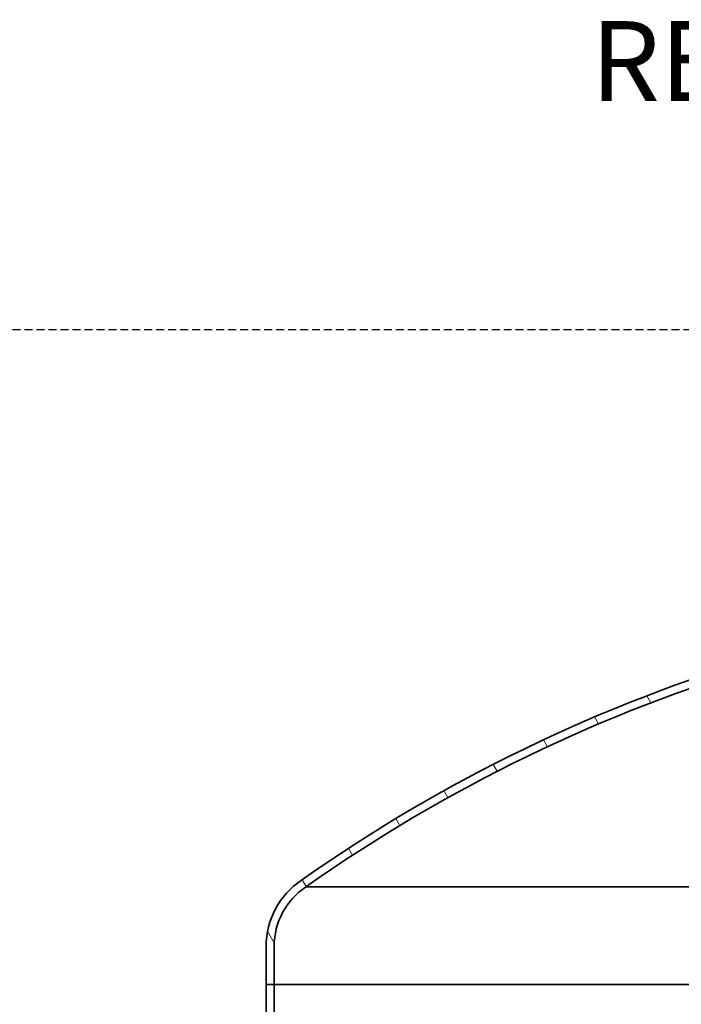
# Model space of a CAD drawing. Units: millimetres. Extents: x 43999 to 115736, y 197144 to 219357.
# Drawn here: x 47194 to 48022, y 216100 to 217334 of the extents above; entities that cross this region are included whole.
import ezdxf

# ---------------------------------------------------------------- set-up
doc = ezdxf.new("R2010")
doc.units = ezdxf.units.MM
doc.linetypes.add('ACDINWELD', pattern=[3, 2, -1])
for name, color, linetype, lineweight in [('tekst', 253, 'Continuous', 9), ('Viditelná (ISO)', 7, 'Continuous', 35), ('Šrafy (ISO)', 150, 'Continuous', 9)]:
    doc.layers.add(name, color=color, linetype=linetype, lineweight=lineweight)
doc.styles.add('Trebuchet MS', font='trebuc.ttf')

msp = doc.modelspace()

# ---------------------------------------------------------------- hatches: boundary and pattern name
at = {"layer": 'Šrafy (ISO)'}
h = msp.add_hatch(dxfattribs=at)
h.set_pattern_fill('ANSI31', color=256, scale=558.8, angle=75, style=0)
h.set_pattern_definition([(120, (32132.256, 207054.065), (-60.49187, -34.925), [])])
edge = h.paths.add_edge_path()
edge.add_line((48130.68577, 216527.97192), (48130.68577, 216538.40057))
edge.add_ellipse((48694.10252, 214629.21762), major_axis=(-563.41675, 1909.18295), ratio=1, start_angle=0, end_angle=0.01200462)
edge.add_ellipse((48694.10252, 214629.21763), major_axis=(-563.81675, 1909.06485), ratio=1, start_angle=0, end_angle=18.7378095)
edge.add_ellipse((47602.68577, 216172.98297), major_axis=(-55.78101, 82.99686), ratio=1, start_angle=0, end_angle=56.09551215)
edge.add_line((47502.68577, 216172.98297), (47502.68577, 216125.45719))
edge.add_line((47502.68577, 216125.45719), (47512.68577, 216125.45719))
edge.add_line((47512.68577, 216125.45719), (47512.68577, 216172.98297))
edge.add_ellipse((47602.68577, 216172.98297), major_axis=(-90, 0), ratio=1, start_angle=303.83477099, end_angle=360, ccw=False)
edge.add_ellipse((48694.10252, 214629.21763), major_axis=(-1141.52873, 1618.52354), ratio=1, start_angle=341.34431558, end_angle=360, ccw=False)
edge.add_ellipse((48694.10253, 214629.21759), major_axis=(-563.81676, 1898.6356), ratio=1, start_angle=359.98792944, end_angle=360, ccw=False)
edge = h.paths.add_edge_path()
edge.add_line((48994.68577, 216538.40057), (48994.68577, 216527.97192))
edge.add_ellipse((48431.26902, 214629.21762), major_axis=(563.41675, 1898.75431), ratio=1, start_angle=359.98792944, end_angle=360, ccw=False)
edge.add_ellipse((48431.26902, 214629.21763), major_axis=(563.81675, 1898.63555), ratio=1, start_angle=341.34431558, end_angle=360, ccw=False)
edge.add_ellipse((49522.68577, 216172.98297), major_axis=(50.11198, 74.7582), ratio=1, start_angle=303.83477099, end_angle=360, ccw=False)
edge.add_line((49612.68577, 216172.98297), (49612.68577, 216125.45719))
edge.add_line((49612.68577, 216125.45719), (49622.68577, 216125.45719))
edge.add_line((49622.68577, 216125.45719), (49622.68577, 216172.98297))
edge.add_ellipse((49522.68577, 216172.98297), major_axis=(100, 0), ratio=1, start_angle=0, end_angle=56.09551215)
edge.add_ellipse((48431.26902, 214629.21763), major_axis=(1147.19776, 1626.76219), ratio=1, start_angle=0, end_angle=18.7378095)
edge.add_ellipse((48431.26902, 214629.21763), major_axis=(563.81675, 1909.06485), ratio=1, start_angle=0, end_angle=0.01200462)
h = msp.add_hatch(dxfattribs=at)
h.set_pattern_fill('ANSI31', color=256, scale=558.8, angle=90, style=0)
h.set_pattern_definition([(135, (32132.256, 207054.065), (-49.3914, -49.3914), [])])
h.paths.add_polyline_path([(49622.68577, 214755.45719), (49612.68577, 214755.45719), (49612.68577, 214625.45719), (49612.68577, 214525.45719), (49622.68577, 214525.45719)])
h.paths.add_polyline_path([(49612.68577, 215775.45719), (49622.68577, 215775.45719), (49622.68577, 216125.45719), (49612.68577, 216125.45719)])
h.paths.add_polyline_path([(47502.68577, 216075.45719), (47512.68577, 216075.45719), (47512.68577, 216125.45719), (47502.68577, 216125.45719)])
h.paths.add_polyline_path([(47512.68577, 214855.45719), (47502.68577, 214855.45719), (47502.68577, 214525.45719), (47512.68577, 214525.45719), (47512.68577, 214625.45719)])

# ---------------------------------------------------------------- linework, layer by layer
at = {"linetype": 'ACDINWELD', "ltscale": 5}
msp.add_line((62855.09105, 216945.53981), (47104.00011, 216945.53981), dxfattribs=at)
at = {"layer": 'Viditelná (ISO)'}
for p, q in [((47552.57379, 216247.74117), (49572.79775, 216247.74117)), ((47502.68577, 216172.98297), (47502.68577, 216125.45719)), ((47512.68577, 216125.45719), (47512.68577, 216172.98297)), ((47512.68577, 216125.45719), (47502.68577, 216125.45719)), ((47502.68577, 216125.45719), (47502.68577, 216075.45719)), ((47502.68577, 216125.45719), (47512.68577, 216125.45719)), ((47512.68577, 216075.45719), (47512.68577, 216125.45719)), ((47512.68577, 216125.45719), (49612.68577, 216125.45719)), ((49612.68577, 216125.45719), (47512.68577, 216125.45719))]:
    msp.add_line(p, q, dxfattribs=at)
for centre, radius, start, end in [((48694.10252, 214629.21763), 1990.58231, 106.44179544, 125.19160956), ((48694.10252, 214629.21763), 1980.58231, 106.52718556, 125.19494055), ((47602.68577, 216172.98297), 100, 123.90448784, 180), ((47602.68577, 216172.98297), 90, 123.83477099, 180)]:
    msp.add_arc(centre, radius, start, end, dxfattribs=at)

# ---------------------------------------------------------------- texts
at = {"layer": 'tekst', "style": 'Trebuchet MS'}
msp.add_text('REGULATOR PROTOKA', height=100, dxfattribs=at).set_placement((47909.1662, 217232.44833))

doc.saveas('drawing.dxf')
